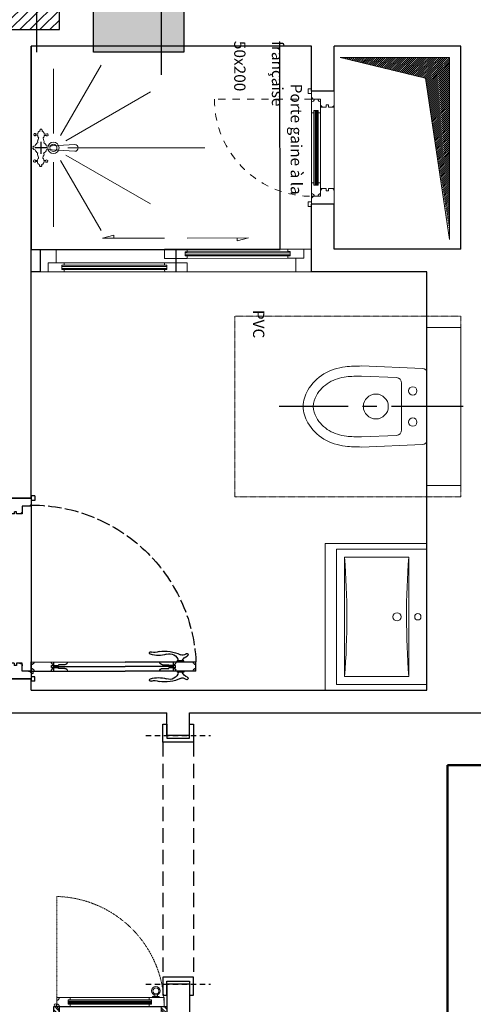
# Model space of a CAD drawing. Units: centimetres. Extents: x -27816356 to 0, y -24 to 117122717.
# Drawn here: x -13911103 to -13910902, y 58562112 to 58562547 of the extents above; entities that cross this region are included whole.
import ezdxf

# ---------------------------------------------------------------- set-up
doc = ezdxf.new("R2010")
doc.units = ezdxf.units.CM
for name, pattern in [('ACAD_ISO02W100', [15, 12, -3]), ('AXES', [50.800000000000004, 31.75, -6.349999999999999, 6.349999999999999, -6.349999999999999]), ('CACHE2', [0.1875, 0.125, -0.0625]), ('CONTINU', [0]), ('INTERROMPU2', [9.524999999999999, 6.349999999999999, -3.174999999999999]), ('Projeté', [3.96875, 2.38125, -1.5875]), ('Tiret', [6.349999999999998, 3.174999999999999, -3.174999999999999])]:
    doc.linetypes.add(name, pattern=pattern)
for name, color, linetype, lineweight in [('A12 maçonnerie', 7, 'Continuous', 30), ('A14 second oeuvre non coupé', 130, 'Continuous', 5), ('A15 seconds oeuvres inapparents', 200, 'CACHE2', 5), ('A18 menuiserie Porte Fenetre Gaine Placard', 203, 'Continuous', 5), ('A31 équipement sanitaire', 252, 'Continuous', 5), ('Désignations menuiserie', 137, 'Continuous', 9), ("gaine d'evacuation", 141, 'Continuous', 25), ('menuiserie alluminium porte douche 120 cm', 150, 'CONTINU', 18), ('Texte nom app', 42, 'Continuous', 50)]:
    doc.layers.add(name, color=color, linetype=linetype, lineweight=lineweight)
for name, color, linetype in [('BA-poteau', 40, 'Continuous'), ('menuiserie bois-porte 80', 130, 'Continuous'), ('poteau', 40, 'Continuous')]:
    doc.layers.add(name, color=color, linetype=linetype)
doc.layers.add('collecteurs intérieurs', color=7, linetype='Continuous', true_color=0x007054)
doc.layers.add('menuiserie en bois-avec habillage 110', color=7, linetype='Continuous', true_color=0xa69126)
doc.layers.add('menuiserie en PVC-porte gaine à la française 50x200', color=7, linetype='CONTINU', lineweight=18, true_color=0x163ce9)
doc.styles.add('Annotative', font='arial.ttf')
doc.styles.get("Standard").update_dxf_attribs({"font": 'arial.ttf'})
doc.styles.add('texte lazibi', font='times.ttf')

# ---------------------------------------------------------------- blocks, each defined once
blk = doc.blocks.new('Porte SDB 80x220')
at = {"layer": 'menuiserie bois-porte 80', "linetype": 'Continuous', "ltscale": 100}
for p, q in [((3.500361038182746, 72.85462490923237), (3.500205657779588, 41.49998265487375)), ((3.500361038182746, 72.85462490923237), (7.50036103813909, 72.85460508679535)), ((7.50036103813909, 72.85460508679535), (7.500205657706829, 41.49996283243672)), ((3.000334409574862, 67.48119606073305), (3.000319814178511, 64.5359698879547)), ((3.500334409589414, 67.48119358306576), (3.000334409574862, 67.48119606084947)), ((7.500334409531206, 67.48117376060691), (8.000334409531206, 67.48117128283775)), ((8.000334409531206, 67.48117128272133), (8.000319814120303, 64.53594510992116)), ((3.500319814193062, 64.53596741018555), (3.000319814178511, 64.5359698879547)), ((3.500311482115649, 62.85462490936334), (7.500311482057441, 62.85460508691176)), ((5.000316437683068, 63.85461747594672), (5.000301619642414, 60.86446338536916)), ((5.000316437683068, 63.85461747594672), (6.000316437683068, 63.85461252031382)), ((5.500311482057441, 62.85461499817029), (5.500205657735933, 41.49997274362977)), ((6.000316437683068, 63.85461252031382), (6.000301619642414, 60.86445842980902)), ((7.500319814134855, 64.53594758774852), (8.000319814120303, 64.53594510992116)), ((4.694214493138134, 58.01022773806471), (4.694228637614287, 60.86446490215167)), ((4.694228637614287, 60.86446490215167), (5.000301619642414, 60.86446338536916)), ((6.306374601655989, 60.86445691301924), (6.000301619642414, 60.86445842980902)), ((6.306360457208939, 58.01021974890318), (6.306374601655989, 60.86445691301924)), ((3.499999999941792, -1.734465331537649e-05), (3.500205657779588, 41.49998265487375)), ((5.500049556008889, 9.999972744029947), (5.500205657735933, 41.49997274362977)), ((7.499999999956344, -3.716710489243269e-05), (7.500205657706829, 41.49996283243672)), ((4.694000580930151, 14.8443679932243), (4.693986436468549, 11.99013082915917)), ((6.306146544986404, 14.84436000406276), (6.306132400452043, 11.99012284000491)), ((3.500049556081649, 9.99998265523027), (7.500049556023441, 9.999962832778692)), ((3.500049556081649, 9.99998265523027), (7.500049556023441, 9.999962832778692)), ((4.693986436468549, 11.99013082915917), (5.000059418511228, 11.99012931238394)), ((5.000044600456022, 8.999975221820932), (5.000059418511228, 11.99012931238394)), ((5.000044600456022, 8.999975221820932), (6.000044600397814, 8.999970266246237)), ((6.000044600397814, 8.999970266246237), (6.000059418423916, 11.99012435678014)), ((6.306132400452043, 11.99012284000491), (6.000059418423916, 11.99012435678014)), ((-0.9999925665324554, 1.50000495556742), (-1, 4.955625627189875e-06)), ((80.99999999899592, -0.0004014043952338398), (-1, 4.955625627189875e-06)), ((-0.9999925665324554, 1.50000495556742), (1.000007433409337, 1.499995044381649)), ((0, 0), (-4.955609620083123e-05, -9.999999999883585)), ((0, 0), (-4.955586337018758e-05, -9.999999999883585)), ((1.000007433409337, 1.499995044381649), (1.000000000232831, -4.955625627189875e-06)), ((79.00000743247801, 1.499608506797813), (78.9999999988213, -0.00039149314397946)), ((81.0000074323907, 1.499598595604766), (79.00000743247801, 1.499608506797813)), ((81.0000074323907, 1.499598595604766), (80.99999999899592, -0.0004014043952338398)), ((3.499999999941792, -1.734465331537649e-05), (3.499980177555699, -4.000017344595108)), ((3.499980177555699, -4.000017344595108), (6.999980177512043, -4.000034689212043)), ((3.499999999941792, -1.734465331537649e-05), (7.499999999956344, -3.716710489243269e-05)), ((3.499999999941792, -1.734465331537649e-05), (7.499999999956344, -3.716710489243269e-05)), ((6.999980177512043, -4.000034689212043), (6.999967788433423, -6.500034689204767)), ((72.99998017668258, -4.000361759433872), (72.99996778766217, -6.500361759448424)), ((76.49998017663893, -4.000379104109015), (72.99998017668258, -4.000361759433872)), ((76.49999999906868, -0.0003791041090153158), (76.49998017663893, -4.000379104109015)), ((79.99999999902502, -0.0003964487696066499), (79.99995044291427, -10.00039644865319)), ((5.999967788462527, -6.500029733586416), (5.999962832895108, -7.50002973357914)), ((6.999962832822348, -7.500034689190215), (5.999962832895108, -7.50002973357914)), ((6.999967788433423, -6.500034689204767), (5.999967788462527, -6.500029733586416)), ((6.999962832822348, -7.500034689190215), (6.999950443845592, -10.00003468915384)), ((72.99996283202199, -7.500361759397492), (72.99995044303068, -10.00036175939022)), ((72.99996283202199, -7.500361759397492), (73.99996283202199, -7.500366715008568)), ((72.99996778766217, -6.500361759448424), (73.99996778763307, -6.500366715015844)), ((73.99996778763307, -6.500366715015844), (73.99996283202199, -7.500366715008568)), ((-1.000049556110753, -9.999995044243406), (-1.000056989490986, -11.49999504425796)), ((-1.000056989490986, -11.49999504425796), (0.9999430104944622, -11.50000495543645)), ((80.99995044292882, -10.00040140427882), (-1.000049556110753, -9.999995044243406)), ((0.9999504441511817, -10.00000495550921), (0.9999430104944622, -11.50000495543645)), ((78.99995044266689, -10.00039149302756), (78.99994300950493, -11.50039149302756)), ((80.99994300951948, -11.50040140422061), (78.99994300950493, -11.50039149302756)), ((80.99995044292882, -10.00040140427882), (80.99994300951948, -11.50040140422061))]:
    blk.add_line(p, q, dxfattribs=at)
blk.add_circle((2.972120630889549, 0.5278672564891167), 0.5278819851810111, dxfattribs=at)
for centre, radius, start, end in [((3.500361052792869, 72.8576251808554), 1.193927017971873, 269.9997160635667, 359.9997160635667), ((7.500361052792869, 72.85760535841109), 1.193927017971873, 179.9997160635667, 269.9997160635667), ((14.40374943816278, 59.0686042367015), 15.73351286046609, 153.8261582214228, 189.3009098462466), ((0.2479924829967786, 68.80725939894182), 0.588982744711186, 13.52571694288133, 240.9544148386561), ((-1.70024958322756, 66.89381870102807), 2.172347317685573, 335.9523825351605, 40.0748987955692), ((4.542428002576344, 70.43593137529388), 4.009307756187097, 199.7079761511447, 247.379270472003), ((6.45827010164794, 70.435921881166), 4.009307756187097, 292.6201616572147, 340.2914559738228), ((10.7526894788607, 68.80720734177885), 0.588982744711186, 299.0450172902519, 166.473715185141), ((12.70091258040338, 66.89374733448494), 2.172347317685573, 139.9245333346511, 204.0470495941154), ((-3.403163997587399, 59.06869248086878), 15.73351286046609, 350.6985222819611, 26.17327390995906), ((3.696169662856846, 61.21613711159443), 3.867681582107688, 100.3647111692186, 201.2920930717205), ((3.500311481882818, 62.85462490947975), 1.193927017971873, 359.9997160635667, 89.99971606356672), ((7.50031148182461, 62.85460508702818), 1.193927017971873, 89.99971606356672, 179.9997160635667), ((7.304437061888166, 61.21611923045566), 3.867681582107688, 338.7073390594339, 79.6347209634764), ((-11.58828885575349, 56.3378709910321), 12.18638839660404, 343.0241301319289, 16.5622950735203), ((3.500287474947982, 58.01023365481524), 1.193927017971873, 269.9997160635667, 359.9997160635667), ((7.500287474889774, 58.01021383238549), 1.193927017971873, 179.9997160635667, 269.9997160635667), ((22.58884723018855, 56.33770162246219), 12.18638839660404, 163.4371370551117, 196.9753019952267), ((-5.341443314187927, 54.55636472918559), 4.655586638874164, 342.2423203378331, 25.02527633505294), ((-0.4855146213812986, 52.77982693933882), 0.5526264533400534, 139.8102687857497, 359.9997160635667), ((11.48603773179639, 52.77976761298487), 0.5526264533400534, 179.9997160635667, 40.1891633400399), ((16.34198403201299, 54.55625727457664), 4.655586638874164, 154.9741557962734, 197.7571117915622), ((3.500073562725447, 14.84437390997482), 1.193927017971873, 359.9997160635667, 89.99971606356672), ((7.500073562652688, 14.84435408755962), 1.193927017971873, 89.99971606356672, 179.9997160635667), ((3.500049555848818, 9.999982655346685), 1.193927017971873, 269.9997160635667, 359.9997160635667), ((7.500049555790611, 9.999962832895108), 1.193927017971873, 179.9997160635667, 269.9997160635667), ((3.499999984866008, -0.003017616043507587), 1.193927017971873, 359.9997160635667, 89.99971606356672), ((7.499999984822352, -0.003037438495084643), 1.193927017971873, 89.99971606356672, 179.9997160635667), ((2.306067065379466, -1.193938445947424), 1.193927017971873, 359.9997160635667, 89.99971606356672), ((5.806047242876957, -5.19395579052798), 1.193927017971873, 359.9997160635667, 89.99971606356672), ((74.19390127802035, -5.194294694054406), 1.193927017971873, 89.99971606356672, 179.9997160635667), ((77.69392110040644, -1.194312038707722), 1.193927017971873, 89.99971606356672, 179.9997160635667), ((5.806029342522379, -8.806101754533302), 1.193927017971873, 269.9997160635667, 359.9997160635667), ((74.19388337759301, -8.806440658052452), 1.193927017971873, 179.9997160635667, 269.9997160635667)]:
    blk.add_arc(centre, radius, start, end, dxfattribs=at)
at = {"layer": 'menuiserie bois-porte 80', "linetype": 'ACAD_ISO02W100', "ltscale": 0.5}
blk.add_arc((3.984848484804388, -1.974735641852021e-05), 72.93939393939394, 359.9997160635667, 87.23740370431678, dxfattribs=at)
at = {"layer": 'Defpoints', "insert": (13.57865225629939, -14.56583844759734, 0.0001268694361942999), "char_height": 5, "width": 70.75627604022654, "attachment_point": 1, "rotation": 359.99992590761167}
blk.add_mtext('Porte SDB 80x220', dxfattribs=at)
at = {"layer": 'Désignations menuiserie', "insert": (52.71660939363937, 20.54037625803176, -2.943175464500069e-06), "char_height": 15.29999999999999, "width": 34.6013497080878, "attachment_point": 3, "rotation": 0.0002839145249446827, "style": 'texte lazibi'}
blk.add_mtext('Pb2', dxfattribs=at)
blk = doc.blocks.new('douche décaissée 90x115')
for p, q in [((-12.96518057874709, 50.53062324217899), (-30.88574706904547, 81.56995490385454)), ((-9.772073761087084, 51.38621363531274), (-9.772073761090725, 80)), ((-15.30269700326607, 48.19310681765681), (-52.69232553768596, 69.78001891689928)), ((-76.778158458088, 45.00000000000728), (-16.15828739639983, 45)), ((-15.30269700326607, 41.80689318234407), (-52.69232553768232, 20.21998108310072)), ((-12.96518057874709, 39.46937675782101), (-30.88574706904547, 8.430045096145477)), ((-9.772073761090725, 38.61378636468726), (-9.772073761087084, 10))]:
    blk.add_line(p, q)
blk.add_lwpolyline([(-1.704094089676799, 44.15197978278, -0.1798910531353414), (-2.866934189765743, 42.7205448507816), (-2.762949364954693, 42.46908108040225), (-2.705862074592005, 42.1160389148281), (-2.893747678870568, 41.51264916040235), (-2.963939616234712, 41.4588034003682), (-3.218222873932973, 40.46560820291779), (-3.040047029699053, 40.36151441498077), (-2.84217652823645, 40.08079958537564), (-2.73179629340666, 39.7106749365994), (-2.729000505136355, 39.46312569241128), (-1.878630691800935, 39.39503740488725), (-1.756943040982149, 39.59093956612925), (-1.580564551706629, 39.64598458270484), (-1.403986363005969, 39.683347527367), (-1.084028750428841, 39.56317067643614), (-0.9036562774017513, 39.26457389887218), (-0.9716515236577834, 39.01622511093957), (-1.111036902264459, 38.82012311309518), (-1.375305118555842, 38.71103242081199), (-1.676167047447961, 38.70763452624306), (-2.015020582952274, 38.93370405167298), (-2.758326510225741, 38.92530925349274), (-2.754132827471039, 38.5539853480077), (-2.890323018953495, 38.07496988344428), (-3.240883307054899, 37.77037682205264), (-3.769419740088778, 37.55219547646266), (-3.643937804547022, 37.4121378765376), (-3.623843686629697, 37.20015265226175), (-3.639544422479956, 37.02313185974707), (-3.779129500679117, 36.84471197316452), (-3.955108653382921, 36.75430273343591), (-4.167282058893761, 36.73422214755556), (-4.362356833746162, 36.76738769320946), (-4.505336797610653, 36.88956330620931), (-4.613520341579715, 37.06518496617355), (-4.634213556691974, 37.33021644596011), (-4.503646894539997, 37.55330501460958), (-4.708000079030171, 37.59464829681065), (-5.153439565216104, 37.85488274861564), (-5.405401931744564, 38.22340838769014), (-5.499282571992806, 38.69982546282699), (-5.501479262853537, 38.89432845163174), (-6.368869230896963, 38.90221659245435), (-6.543849826350197, 38.72339695343543), (-6.75542413405492, 38.65027007322396), (-7.021489642724191, 38.70031818644566), (-7.23526064177713, 38.82169433406671), (-7.344642380227013, 39.10340850512512), (-7.276846833028685, 39.36943936493481), (-7.084567908761527, 39.58382310207526), (-6.767006686019157, 39.67583131173933), (-6.464347464567252, 39.5200904009689), (-6.374460808223375, 39.39731515899621), (-5.507470237997039, 39.42479116262303), (-5.529561409908637, 39.81359730280383), (-5.374275533718901, 40.1690379826432), (-5.058511665960394, 40.42018503637518), (-5.147998924152488, 40.50759609470697), (-5.299566014775336, 41.39010162937482), (-5.532632334401568, 41.65273459544186), (-5.645408959524503, 42.2350443441137), (-5.448092287075268, 42.66137328241985, -0.201839172677198), (-6.747855114786942, 44.24999999999999), (-19.20138982375283, 43.5, -1), (-19.20138982375647, 46.5), (-6.747855114786942, 45.75, -0.1920497196786547), (-5.535347805402125, 47.29032281136595), (-5.677759994992812, 47.71826809466074), (-5.612760174280993, 48.2318482386254), (-5.386283927367913, 48.55272423876522), (-5.237188726063322, 49.45630974069354), (-5.184694516607122, 49.50995566391066), (-5.506449421776779, 49.78927132055104), (-5.652424873300331, 50.17667832831285), (-5.656418856720848, 50.53032012245603), (-6.506111035363574, 50.53840817886521), (-6.733985238752211, 50.34130679993541), (-6.910164028937287, 50.26857967192336), (-7.176229537606558, 50.31862778514915), (-7.39079933287212, 50.51073226043081), (-7.482083945975318, 50.75728216275456), (-7.308900643525702, 51.09524064609286), (-7.098125070468086, 51.23909589381582), (-6.815360329728719, 51.27765809524135), (-6.583492143385228, 51.12111767982788), (-6.529200703149398, 51.01562475773972), (-5.656416724716108, 51.04582776664027), (-5.659811610556062, 51.34642330555653), (-5.575915867168077, 51.75411077528089), (-5.314044040711451, 52.07538652849326), (-4.945186927703616, 52.32713321025221), (-4.662821523255843, 52.40105959567519), (-4.751909445163619, 52.45310647000953), (-4.807399080535106, 52.66469194205275), (-4.792297442090784, 52.89475898995078), (-4.6358133715039, 53.14410715877239), (-4.460033979794386, 53.25219847008702), (-4.106078805685682, 53.25619599272613), (-3.874010919862485, 53.08197346617089), (-3.764828880212006, 52.81794136739335), (-3.832824126180638, 52.56959257949711), (-3.902416965644079, 52.46270052506588), (-3.404882669015933, 52.29147617965328), (-3.028836323333961, 51.90666756211431), (-2.881862375714263, 51.43085011578659), (-2.913663308285321, 51.11217275242234), (-2.027976514687907, 51.05143819311024), (-1.993579492893331, 51.14024838415978), (-1.870893346320371, 51.24774006732332), (-1.695113954570841, 51.3558313785943), (-1.464843423211276, 51.34074765672266), (-1.197979117619978, 51.21997117693219), (-1.053601259798597, 50.97402094169591), (-1.068902597129635, 50.76163596583501), (-1.137896339438156, 50.60169765593673), (-1.348272451901721, 50.42247822570108), (-1.506953213316591, 50.3676330456401), (-1.808214540655171, 50.39959933433418), (-1.915199889488576, 50.46912844435064), (-2.040881524448195, 50.62686815570486), (-2.88937550771152, 50.52886362273786), (-2.953576469812103, 49.94455515192385), (-3.197950204976223, 49.64116130818729), (-3.338533778849523, 49.55115186041076), (-3.193756522752663, 49.26983744175231), (-3.026089297924044, 48.52898851642386), (-2.918704550666006, 48.42409522314847), (-2.772130001783806, 47.98364196005059), (-2.820031130460846, 47.52330798701587), (-2.905780723809583, 47.30190971396404, -0.1842711371396224), (-1.704094089676799, 45.84802021721998, -0.3480566922120055), (-0.7709872473424185, 45.33004512145271, -2.336005585985339), (-0.7709872473424185, 44.66995487854728, -0.3480566922120103)], format="xyb", close=True)
for radius in [2.518531749575798, 1.572396031199349]:
    blk.add_circle((-9.772073761087084, 45), radius)
at = {"layer": 'Defpoints'}
for p, q in [((-6.856375923998712, 45, -1.6417670158e-06), (-1.564517429866099, 45, -1.6417670158e-06)), ((-4.210446676934225, 47.64592924706628, -1.6417670158e-06), (-4.210446676934225, 42.35407075293415, -1.6417670158e-06))]:
    blk.add_line(p, q, dxfattribs=at)
blk.add_lwpolyline([(-110.0000000350228, 90.00000008647793), (0, 90), (0, 0), (-110.0000000350228, 8.64779395e-08)], close=True, dxfattribs=at)
blk = doc.blocks.new('Porte douche coulissante 120cm')
at = {"linetype": 'Continuous', "ltscale": 100}
for p, q in [((-54.99999999254942, -0.0005450844764709473), (0, 0)), ((9.910762310028076e-05, -10), (0, 0)), ((-54.99999999254942, -0.0005450844764709473), (-119.9999999925494, -0.001189284026622772)), ((-119.9999999925494, -0.001189284026622772), (-119.9999008849263, -10.00118927657604)), ((-9.499989584088326, -1.050052411854267), (-55.99998959153891, -1.050513261929154)), ((-9.499984361231327, -1.578021114692092), (-55.99998435378075, -1.578481955453753)), ((-9.499975986778736, -2.422167167067528), (-55.99997599422932, -2.422628007829189)), ((-9.499970763921738, -2.950135855004191), (-55.99997075647116, -2.95059671998024)), ((-63.99993012100458, -7.050592539831996), (-110.4999301210046, -7.051053389906883)), ((-63.99992488324642, -7.57856123894453), (-110.4999248832464, -7.579022079706192)), ((-63.99991652369499, -8.422707289457321), (-110.4999165162444, -8.423168145120144)), ((-64.99990088492632, -10.00064419209957), (-119.9999008849263, -10.00118927657604)), ((-116.4999008849263, -10.00115458667278), (-112.4999008849263, -10.00111494958401)), ((-116.4999008849263, -10.00115458667278), (-112.4999008849263, -10.00111494958401)), ((-63.99991128593683, -8.95067598670721), (-110.4999112859368, -8.951136849820614)), ((-64.99990088492632, -10.00064419209957), (9.910762310028076e-05, -10)), ((-3.499900884926319, -10.00003468990326), (-7.499900884926319, -10.00007433444262)), ((-3.499900884926319, -10.00003468990326), (-7.499900884926319, -10.00007433444262)), ((-3.499900884926319, -10.00003468245268), (-7.499900884926319, -10.00007433444262)), ((-3.499900884926319, -10.00003468245268), (-7.499900884926319, -10.00007433444262))]:
    blk.add_line(p, q, dxfattribs=at)
for points in [[(-6.999900884926319, -10.00006937235594), (-6.999960355460644, -4.000069379806519), (-3.499960348010063, -4.000034689903259), (-3.499999985098839, -3.468990325927734e-05), (0, 0), (9.910762310028076e-05, -10)], [(-112.9999999925494, -0.001119904220104218), (-112.9999405294657, -6.001119904220104), (-116.4999405294657, -6.001154594123363), (-116.4999008849263, -10.00115458667278), (-119.9999008849263, -10.00118927657604), (-119.9999999925494, -0.001189284026622772)], [(-64.99996034801006, -4.000644192099571), (-54.99996034801006, -4.000545091927052), (-54.99997075647116, -2.950586803257465), (-55.99997075647116, -2.95059671998024), (-55.99998959153891, -1.050513261929154), (-54.99998958408833, -1.050503350794315), (-54.99999999254942, -0.0005450844764709473), (-64.99999999254942, -0.000644192099571228)], [(-3.499960348010063, -4.000034689903259), (-10.49996034801006, -4.000104069709778), (-10.49997075647116, -2.950145788490772), (-9.499970763921738, -2.950135877355933), (-9.499989584088326, -1.050052411854267), (-10.49998958408833, -1.050062328577042), (-10.49999999254942, -0.0001040622591972351), (-3.499999985098839, -3.468990325927734e-05)], [(-116.4999008849263, -10.00115458667278), (-109.4999008849263, -10.00108521431684), (-109.4999112933874, -8.951126938685775), (-110.4999112859368, -8.951136849820614), (-110.4999301210046, -7.051053389906883), (-109.4999301210046, -7.051043471321464), (-109.4999405220151, -6.001085221767426), (-116.4999405294657, -6.001154594123363)], [(-54.9999008923769, -10.00054508447647), (-64.99990088492632, -10.00064419209957), (-64.99991128593683, -8.95068591274321), (-63.99991128593683, -8.950676001608372), (-63.99993012100458, -7.050592539831996), (-64.999930113554, -7.050602458417416), (-64.9999405220151, -6.000644197687507), (-54.99994052946568, -6.000545090064406)]]:
    blk.add_lwpolyline(points, close=True, dxfattribs=at)
for points in [[(-64.99999999254942, -0.0006441846489906311), (-3.499999985098839, -3.468990325927734e-05), (-3.499960348010063, -4.000034689903259), (-64.99996034801006, -4.000644192099571), (-64.99999999254942, -0.0006441846489906311)], [(-116.4999405294657, -6.001154594123363), (-54.99994052946568, -6.000545090064406), (-54.9999008923769, -10.00054508447647), (-116.4999008849263, -10.00115458667278), (-116.4999405294657, -6.001154594123363)], [(-64.9998512789607, -15.00064414180815), (-92.04613061994314, -15.00091220252216), (-87.04614301770926, -13.75086265802383), (-87.04613062739372, -15.00086265057325)], [(-54.99985128641129, -15.00054503418505), (-27.52885510772467, -15.00027275830507), (-32.52884271740913, -16.2503223195672), (-32.52885510772467, -15.0003223195672)]]:
    blk.add_lwpolyline(points, dxfattribs=at)
at = {"layer": 'A12 maçonnerie', "lineweight": -3, "extrusion": (-1.587259036815872e-09, -1.255470662410376e-09, 1)}
blk.add_lwpolyline([(0, 0), (3.99999988079071, -0.000982610508799553), (3.997543357312679, -10.000982305035), (9.912252426145469e-05, -10.00076635926962), (0, 0)], dxfattribs=at)
at = {"layer": 'Defpoints'}
blk.add_line((-59.99990088492632, -10.00059464015067), (-59.99999999254942, -0.0005946382880210876), dxfattribs=at)
at = {"layer": 'Defpoints', "insert": (-111.8458125442266, -17.72450958751142), "char_height": 5, "width": 98.63615567817415, "attachment_point": 1, "rotation": 359.99992590761167}
blk.add_mtext('\\pi10.51351;Porte douche coulissante \\P\\pi39.44086;120cm', dxfattribs=at)
blk = doc.blocks.new('*U126')
at = {"linetype": 'Continuous', "ltscale": 100}
for p, q in [((0, 14.81084633733917), (0, -14.81084633733917)), ((11.23970246365206, 10.35079926496109), (11.23970246365206, -10.35079926496109))]:
    blk.add_line(p, q, dxfattribs=at)
for points in [[(1.9172767475211, -16.8091348208909), (28.9232275046561, -17.92710157161855, 0.0139406834024881), (36.11086103512207, -17.61654392178025, 0.0942895992636746), (45.55243883553703, -14.50542891040823, 0.1177097663827432), (52.72438873428653, -7.194082137808437, 0.1370096134114423), (54.73341832795267, 0, 0.1370096134117208), (52.72438873433202, 7.19408213781935, 0.1177097663825575), (45.55243883555158, 14.50542891039731, 0.0942895992639331), (36.11086103513843, 17.61654392178388, 0.0139406834024352), (28.92322750463973, 17.92710157161855), (1.9172767475211, 16.8091348208909)], [(13.50351732835224, -12.83961757530051), (28.98009585038744, -13.48030230283621, 0.0134160007584592), (35.65903282992622, -13.19203680956707, 0.0914552692492898), (43.28961268102285, -10.67677046366225, 0.1160958828305764), (48.91868405129208, -4.896739636926213, 0.1371946627660514), (50.28807227695143, 0, 0.1371946627657021), (48.9186840513339, 4.896739636944403, 0.1160958828301943), (43.28961268104103, 10.67677046365133, 0.0914552692496449), (35.65903282994077, 13.19203680957071, 0.0134160007584051), (28.98009585037289, 13.48030230283621), (13.50351732835224, 12.83961757530051)]]:
    blk.add_lwpolyline(points, format="xyb", dxfattribs=at)
for centre, radius in [((6.29210841719032, 6.880597196141025), 1.875), ((22.60194416103332, 0), 5.513142722520568), ((6.29210841719032, -6.880597196141025), 1.875)]:
    blk.add_circle(centre, radius, dxfattribs=at)
for centre, radius, start, end in [((13.73970246361568, 10.35079926496109), 2.5, 95.42104918485151, 180), ((13.73970246361568, -10.35079926496109), 2.5, 180, 264.5789508151485), ((2, -14.81084633733917), 2, 180, 267.6294771458534)]:
    blk.add_arc(centre, radius, start, end, dxfattribs=at)
at = {"layer": 'A31 équipement sanitaire', "linetype": 'Continuous', "ltscale": 100}
blk.add_arc((2, 14.81084633733917), 2, 92.37052285414661, 180, dxfattribs=at)
blk = doc.blocks.new('Cuvette 80x100')
at = {"elevation": -1.067581e-10}
blk.add_lwpolyline([(-34.99999504408333, -1.000173446256667), (35.00000495510177, -0.9998265537433326), (35.00007928919513, -15.99982655356871), (-34.99992070993176, -16.00017344608204)], close=True, dxfattribs=at)
at = {"layer": 'A15 seconds oeuvres inapparents', "linetype": 'CACHE2', "elevation": -7.117867e-10}
blk.add_lwpolyline([(40.00050178472884, -100.9997976691811), (40.00000622397054, -0.9998017756734044), (-39.99999631271931, -1.000198224326595), (-39.99950075219386, -101.0001941178343)], close=True, dxfattribs=at)
at = {"layer": 'Defpoints', "linetype": 'AXES'}
blk.add_line((0, 0), (0.0004035695455968, -81.43694298987975), dxfattribs=at)
at = {"xscale": -1, "rotation": 89.99960679640144}
blk.add_blockref('*U126', (7.92896025814e-05, -15.99999999982538, -3.8239226e-09), dxfattribs=at)
at = {"layer": 'Defpoints', "insert": (-22.16585291054798, -92.6827058881172, -4.1210592e-09), "char_height": 5, "width": 49.18282728185331, "attachment_point": 1, "rotation": 359.99992590761167}
blk.add_mtext('\\pi0.46795;Cuvette 80x100', dxfattribs=at)
blk = doc.blocks.new('Porte gaine à la française PVC 50x200')
at = {"linetype": 'Continuous', "ltscale": 100, "extrusion": (-5.773395683418425e-08, 1.30171496509862e-08, 0.9999999999999983)}
for p, q in [((-40.00253247786895, -9.989864633433172, -2.179464920408752e-06), (-39.99999871624459, 0.01013504556613043, -2.309490128655904e-06)), ((-40.00253247786895, -9.989864633433172, -2.179464920408752e-06), (-39.99999871647742, 0.01013504556613043, -2.309490128669348e-06)), ((10, 0), (-39.99999871624459, 0.01013504556613043, -2.309490128655904e-06)), ((-33.00063238151779, -2.491638507155585, -1.872823054091771e-06), (-32.99999894117354, 0.008361412590602413, -1.905329356156893e-06)), ((2.999366784351878, -2.498226287701982, -3.716544704351898e-07), (3.000000224696123, 0.001773632044205442, -4.041607725003117e-07)), ((-34.00088572555978, -3.491385098910541, -1.917557786481759e-06), (-34.00063234941626, -2.491385131012066, -1.930560307307851e-06)), ((-33.00088575766131, -3.49163847505406, -1.859820533265679e-06), (-34.00088572555978, -3.491385098910541, -1.917557786481759e-06)), ((-33.00063238151779, -2.491638507155585, -1.872823054091771e-06), (-34.00063234941626, -2.491385131012066, -1.930560307307851e-06)), ((-33.00151919800555, -5.991638394800248, -1.827314231200557e-06), (-33.00088575766131, -3.49163847505406, -1.859820533265679e-06)), ((2.998479967864114, -5.998226175361197, -3.261456475439758e-07), (2.999113408208359, -3.498226255600457, -3.586519496090977e-07)), ((2.999113408208359, -3.498226255600457, -3.586519496090977e-07), (3.999113376106834, -3.498479631743976, -3.009146963930173e-07)), ((2.999366784351878, -2.498226287701982, -3.716544704351898e-07), (3.999366752250353, -2.498479663845501, -3.139172172191094e-07)), ((3.999113376106834, -3.498479631743976, -3.009146963930173e-07), (3.999366752250353, -2.498479663845501, -3.139172172191094e-07)), ((9.997466238608467, -9.999999679930625, 1.300252082727391e-07), (9.99999999976717, -9.313225746154785e-10)), ((9.997466238608467, -9.999999679930625, 1.300252082727391e-07), (10, -9.313225746154785e-10)), ((9.997466238142806, -9.999999679930625, 1.300252082458509e-07), (9.99999999976717, -9.313225746154785e-10)), ((-36.50253259020974, -9.990751449920936, -1.977384534152579e-06), (-36.50151908566477, -5.990751578312484, -2.02939461745673e-06)), ((-36.50151908566477, -5.990751578312484, -2.02939461745673e-06), (-33.00151919800555, -5.991638394800248, -1.827314231200557e-06)), ((-36.50151908566477, -5.990751578312484, -2.02939461745673e-06), (-20.00451988578425, -5.994931524648564, -1.076903166770675e-06)), ((-31.502266716343, -8.942060100787785, -1.702350372260195e-06), (-31.5017852805322, -7.041976703971159, -1.727056246991743e-06)), ((-20.00513358130411, -8.417004473667475, -1.045410111797794e-06), (-31.5021329416777, -8.414091408150853, -1.709215296402146e-06)), ((-31.50202599843033, -7.992018394812476, -1.71470330972436e-06), (-20.00502663805673, -7.994931459979853, -1.050898125124562e-06)), ((-20.00491969482391, -7.572858446990722, -1.056386138442223e-06), (-31.5019190551975, -7.569945381474099, -1.720191323046575e-06)), ((-20.00478592015861, -7.044889769138535, -1.063251062391945e-06), (-31.5017852805322, -7.041976703971159, -1.727056246991743e-06)), ((-30.50178531263373, -7.042230080100126, -1.669318993775663e-06), (-30.50151927825937, -5.992271835159045, -1.682971098160356e-06)), ((-30.50178531263373, -7.042230080100126, -1.669318993775663e-06), (-30.50151927825937, -5.992271835159045, -1.682971098160356e-06)), ((-20.00513358130411, -8.417004473667475, -1.045410111797794e-06), (1.491865779084037, -8.41991753896582, -3.816049271965867e-07)), ((1.491972722316859, -7.997844525627443, -3.870929405188012e-07), (-20.00502663805673, -7.994931459979853, -1.050898125124562e-06)), ((-20.00491969482391, -7.572858446990722, -1.056386138442223e-06), (1.492079665549682, -7.575771512289066, -3.925809538410157e-07)), ((-20.00478592015861, -7.044889769138535, -1.063251062391945e-06), (1.492213440214982, -7.047802834771574, -3.99445877786184e-07)), ((6.492479314096272, -5.999111470518983, -1.244117160905832e-07), (-20.00451988578425, -5.994931524648564, -1.076903166770675e-06)), ((0.4922134723165073, -7.047549458642607, -4.571831310021561e-07), (0.49247950669087, -5.997591213686974, -4.708352353869575e-07)), ((0.4922134723165073, -7.047549458642607, -4.571831310021561e-07), (0.49247950669087, -5.997591213686974, -4.708352353869575e-07)), ((1.491732004404184, -8.947886231602752, -3.747400030546357e-07), (1.492213440214982, -7.047802834771574, -3.99445877786184e-07)), ((6.498479855508776, -5.999112991848961, -1.240652612876942e-07), (2.998479967864114, -5.998226175361197, -3.261456475439758e-07)), ((6.497466350963805, -9.99911286344286, -7.205517798354252e-08), (6.498479855508776, -5.999112991848961, -1.240652612876942e-07)), ((-41.00291250998271, -11.48961120913737, -2.217698392385694e-06), (-41.00253244576743, -9.989611257289653, -2.237202173624832e-06)), ((-41.00291250998271, -11.48961120913737, -2.217698392385694e-06), (-39.00291257417121, -11.4901179614244, -2.102223885953641e-06)), ((10.99746620650694, -10.00025305514282, 1.877624614766765e-07), (-41.00253244576743, -9.989611257289653, -2.237202173624832e-06)), ((-39.00291257417121, -11.4901179614244, -2.102223885953641e-06), (-39.00253250973765, -9.99011800957669, -2.121727667179227e-06)), ((-36.50253259020974, -9.990751449920936, -1.977384534152579e-06), (-32.50253271861584, -9.991764954480459, -1.746435521288257e-06)), ((-36.50253259020974, -9.990751449920936, -1.977384534152579e-06), (-32.50253271861584, -9.991764954480459, -1.746435521288257e-06)), ((-36.50253259020974, -9.990751449920936, -1.977384534152579e-06), (-20.00553339034377, -9.9949313961406, -1.024893083467933e-06)), ((-20.00526735596941, -8.944973163641407, -1.038545187690755e-06), (-31.502266716343, -8.942060100787785, -1.702350372260195e-06)), ((-30.50253278281889, -9.992271706752945, -1.630961014856204e-06), (-30.50226674844453, -8.942313476698473, -1.64461311904715e-06)), ((-30.50253278281889, -9.992271706752945, -1.630961014856204e-06), (-30.50226674844453, -8.942313476698473, -1.64461311904715e-06)), ((6.491465809536749, -9.999111342112883, -7.240163278632306e-08), (-20.00553339034377, -9.9949313961406, -1.024893083467933e-06)), ((-20.00526735596941, -8.944973163641407, -1.038545187690755e-06), (1.491732004404184, -8.947886231602752, -3.747400030546357e-07)), ((0.4914660021313466, -9.997591085280874, -4.188251520826974e-07), (0.4917320365057094, -8.947632855226402, -4.324772562737519e-07)), ((0.4914660021313466, -9.997591085280874, -4.188251520826974e-07), (0.4917320365057094, -8.947632855226402, -4.324772562737519e-07)), ((6.497466350963805, -9.99911286344286, -7.205517798354252e-08), (2.497466479355353, -9.998099358883337, -3.030041908477559e-07)), ((6.497466350963805, -9.99911286344286, -7.205517798354252e-08), (2.497466479355353, -9.998099358883337, -3.030041908477559e-07)), ((8.997086206494714, -11.49974625563482, 9.17917362956884e-08), (8.997466270477162, -9.999746303787106, 7.228795504321452e-08)), ((10.99708614230622, -11.50025300792186, 2.072662427278493e-07), (8.997086206494714, -11.49974625563482, 9.17917362956884e-08)), ((10.99708614230622, -11.50025300792186, 2.072662427278493e-07), (10.99746620650694, -10.00025305514282, 1.877624614766765e-07))]:
    blk.add_line(p, q, dxfattribs=at)
at = {"linetype": 'Tiret'}
blk.add_line((-36.50253259020974, -9.990751449920936, -1.977384534152579e-06), (-36.50253259020974, -52.98475066242827, -1.977384534152579e-06), dxfattribs=at)
at = {"linetype": 'Continuous', "ltscale": 100, "extrusion": (-5.773395683418425e-08, 1.30171496509862e-08, 0.9999999999999983)}
for centre, start, end in [((-34.19422843343642, -1.185263054365351), 359.9854826161917, 89.98548261619176), ((4.193624691732086, -1.192455860153124, -5.773395683439321e-07), 89.98548261619176, 179.9854826161917), ((-36.5045193566039, -5.990750818404195), 269.9854826161917, 359.9854826161917), ((-34.1951436650416, -4.797408902471944), 269.9854826161917, 359.9854826161917), ((4.192709460126911, -4.804601708259717, -5.773395683435878e-07), 179.9854826161917, 269.9854826161917), ((6.495479585035337, -5.999112230994791, -5.773395683432204e-07), 179.9854826161917, 269.9854826161917), ((-37.69615705724578, -8.796521957592633), 269.9854826161917, 359.9854826161917), ((-36.50553286116342, -9.990750690012648), 359.9854826161917, 89.98548261619176), ((6.494466080475816, -9.999112102603242, -5.77339568340412e-07), 89.98548261619176, 179.9854826161917), ((7.691695843226612, -8.805488396355935, -5.773395683426084e-07), 179.9854826161917, 269.9854826161917)]:
    blk.add_arc(centre, 1.193927017971873, start, end, dxfattribs=at)
at = {"linetype": 'Tiret'}
blk.add_arc((-36.50253259020974, -9.990751449920936, -1.977384534152579e-06), 42.99399921250877, 270, 359.9888592233045, dxfattribs=at)
at = {"layer": 'Defpoints', "insert": (-62.29104100012046, -14.24111465208989, -0.000745854158161569), "char_height": 5, "width": 85.96064120054571, "attachment_point": 1, "rotation": 359.99992590761167}
blk.add_mtext('\\pi3.7886;Porte gaine à la française \\P\\pi23.807;PVC 50x200', dxfattribs=at)
at = {"layer": 'Désignations menuiserie', "extrusion": (1.07479121576666e-09, -1.037884243258557e-10, 1), "insert": (6.870854248380056, 4.534704362755292, -3.974105708237207e-06), "char_height": 15.29999999999997, "width": 50.7447072988757, "attachment_point": 9, "text_direction": (0.9999999971403242, -7.562639556990277e-05, -1.066343161837545e-09), "style": 'texte lazibi'}
blk.add_mtext('PGP3', dxfattribs=at)
blk = doc.blocks.new('Vasque 40x60')
at = {"color": 9, "linetype": 'Continuous', "true_color": 0xc7c8ca, "extrusion": (0.00857398286813551, 6.588589472545452e-05, 0.9999632405627848)}
blk.add_line((-32.50052567571402, 0.04791036807000637, 0.02144025155575946), (32.5005254521966, 0.0001610647886991501, -0.02144025161396712), dxfattribs=at)
at = {"color": 9, "linetype": 'Continuous', "true_color": 0xc7c8ca}
for p, q in [((30.00000001490116, 0.0001486688852310181), (-29.99999998509884, -0.0001486651599407196)), ((30.00015261769295, -30.79335652850568), (30.00000001490116, 0.0001486688852310181)), ((30.00019823759794, -39.99985133111477), (30.00000001490116, 0.0001486688852310181)), ((32.50074848532677, -45.00586999952793, -0.02144025126472116), (32.5005254521966, 0.0001610647886991501, -0.02144025161396712)), ((-32.50052543729544, -0.0001610536128282547, 0.02144025132292882), (-32.50030244141817, -44.99706326238811, 0.0214402517885901)), ((-29.99999998509884, -0.0001486651599407196), (-29.99980176240206, -40.00014866143465)), ((26.40003966540098, -7.999869167804718), (-26.39996033906937, -8.000130822882056)), ((-26.39996033906937, -8.000130822882056), (-26.39981961995363, -36.40013082325459)), ((26.4001803919673, -36.39986917003989), (26.40003966540098, -7.999869167804718)), ((-26.39981961995363, -36.40013082325459), (26.4001803919673, -36.39986917003989)), ((-29.99980176240206, -40.00014866143465), (30.00019823759794, -39.99985133111477)), ((-32.50006946921349, -44.99706147797406, 0.04861016583163291), (32.50047682970762, -45.00587208941579, -0.0531218905816786))]:
    blk.add_line(p, q, dxfattribs=at)
for centre, radius in [((1.989305019378662e-05, -4.000000013038516), 1.399999999998008), ((6.548315286636353e-05, -13.20000001229346), 1.799999999997438)]:
    blk.add_circle(centre, radius, dxfattribs=at)
for centre, radius, start, end in [((-0.001684725284576416, 339.9799999874085, -2.677552402019501e-09), 348.9799999988513, 265.6617689481597, 274.338799012663), ((0.001904897391796112, -384.3799999989569, 2.386514097452164e-09), 348.9799999988502, 85.66176894815975, 94.33879901266295)]:
    blk.add_arc(centre, radius, start, end, dxfattribs=at)
at = {"layer": 'Defpoints', "color": 9, "true_color": 0xc7c8ca, "insert": (-20.60373269766569, -28.22965470328927, -2.94193159788847e-06), "char_height": 4.999999999999951, "width": 44.08864037310813, "attachment_point": 1, "rotation": 359.99992590761167}
blk.add_mtext('\\pi10.35946;Vasque \\P\\pi12.71281;45x65', dxfattribs=at)
blk = doc.blocks.new('element placard 50')
at = {"layer": 'A15 seconds oeuvres inapparents', "linetype": 'CACHE2', "ltscale": 0.5}
blk.add_line((-48.75000000023283, -4.8684242e-09), (-48.74999981496541, 48.73397170732793), dxfattribs=at)
blk.add_arc((-50.00000000036218, -1.23238553e-08), 48.75000000036218, 359.9999997907254, 88.53071620068901, dxfattribs=at)
at = {"layer": 'A18 menuiserie Porte Fenetre Gaine Placard', "linetype": 'Continuous', "ltscale": 100}
for p, q in [((-3.409510600613429, 4.499999999767168), (-6.354736773297188, 4.499999999767168)), ((-6.354736773297188, 3.999999999767169), (-6.354736773297188, 4.499999999767168)), ((-3.409510600380598, 3.999999999767169), (-3.409510600380598, 4.499999999767168)), ((-47.50000000023283, 0), (-50.00000000023283, -1.164153e-10)), ((-48.75000000023283, 4), (-48.75000000023283, 4e-16)), ((-48.75000000023283, 4), (-48.75000000023283, 4e-16)), ((-1.249999999999999, 3.999999999767169), (-48.75000000023283, 3.999999999767169)), ((-48.75000000023283, 4e-16), (-32.84813981037587, 2.328306e-10)), ((-47.50000000023283, 0), (-47.50000000023283, -10.00000000023283)), ((-43.75000000023283, 2.950041736476123), (-43.75000000023283, 1.049958278657868)), ((-33.6962327780202, 2.950041733682155), (-43.75000000023283, 2.950041736476123)), ((-33.6962327780202, 2.42207302711904), (-43.75000000023283, 2.42207302688621)), ((-43.75000000023283, 2), (-33.6962327780202, 1.999999999767169)), ((-33.6962327780202, 1.57792697334662), (-43.75000000023283, 1.57792697311379)), ((-33.6962327780202, 1.049958278425037), (-43.75000000023283, 1.049958278657868)), ((-42.75000000023283, 4), (-42.75000000023283, 2.950041736243293)), ((-42.75000000023283, 4), (-42.75000000023283, 2.950041736243293)), ((-42.75000000023283, 1.049958278657868), (-42.75000000023283, 4e-16)), ((-42.75000000023283, 1.049958278657868), (-42.75000000023283, 4e-16)), ((-6.831933010602369, 2.950041720643639), (-33.6962327780202, 2.950041722971946)), ((-6.8319330108352, 2.422073026886209), (-33.6962327780202, 2.422073026886209)), ((-6.8319330108352, 1.999999999767169), (-33.6962327780202, 1.999999999767169)), ((-6.8319330108352, 1.577926972880959), (-33.6962327780202, 1.577926972648128)), ((-6.8319330108352, 1.049958278425037), (-33.6962327780202, 1.049958278425037)), ((-7.8319330108352, 3.999999999767169), (-7.8319330108352, 2.9500417211093)), ((-7.8319330108352, 1.049958278425037), (-7.8319330108352, -2.328306e-10)), ((-6.831933010602369, 2.95004172087647), (-6.8319330108352, 1.049958278425037)), ((0, 0), (-2.5, -2.328306e-10)), ((-1.249999999999999, 3.999999999767169), (-1.249999999999999, -2.328306e-10)), ((0, -10), (0, 0)), ((-50.00000000023283, -10.00000000023283), (-50.00000000023283, -1.164153e-10)), ((-1.249999999999999, -2.328306e-10), (-33.6962327780202, -2.328306e-10)), ((-29.9299822379835, -4.656613e-10), (-32.84813981037587, -2.328306e-10)), ((-2.5, -2.328306e-10), (-2.5, -10)), ((-47.50000000023283, -10.00000000023283), (-50.00000000023283, -10.00000000023283)), ((0, -10), (-2.5, -10))]:
    blk.add_line(p, q, dxfattribs=at)
for centre, radius in [((-4.882123686838893, 6.954917986993678), 1.903430357575416), ((-4.882123686838893, 6.954917986993678), 1.36060199025087), ((-49.39369495538994, 0.6903771356446672), 0.5278819851810113)]:
    blk.add_circle(centre, radius, dxfattribs=at)
for centre, radius, start, end in [((-7.997211256064472, 4.047686904552393), 2.513993028369997, 10.36499510226766, 29.76349775562019), ((-1.767036117613314, 4.047686904552393), 2.513993028369997, 150.2365022443798, 169.6350048977323), ((-48.75300027127378, 4.000000000349245), 1.193927017971873, 270, 0), ((-48.75300027127378, 3.492463e-10), 1.193927017971873, 0, 90)]:
    blk.add_arc(centre, radius, start, end, dxfattribs=at)
blk = doc.blocks.new('placard SDB 50x50')
at = {"layer": 'A18 menuiserie Porte Fenetre Gaine Placard'}
h = blk.add_hatch(dxfattribs=at)
h.set_pattern_fill('ANSI32', color=256, scale=0.2)
h.set_pattern_definition([(45.00000000000001, (-11033.78622923605, -51270.98961169273), (-1.347038418160373, 1.347038418160373), []), (45.00000000000001, (-11032.88820323721, -51270.98961169273), (-1.347038418160373, 1.347038418160373), [])])
h.paths.add_polyline_path([(25.00000137090683, -49.99999965727329), (22.50000137276947, -49.99999985098839), (22.50000142119825, -4.99999987334013), (-22.49999986216426, -5.000000193715096), (-22.5000000949949, -49.99999974668026), (-25.00000009313226, -49.99999972432852), (-24.99999983981252, -2.500000186264515), (25.0000014193356, -2.500000290572643)])
at = {"layer": 'A14 second oeuvre non coupé', "ltscale": 100}
for p, q in [((-22.49999854154885, -39.99999991059303), (22.5000014193356, -5.000000275671482)), ((22.50000145658851, -39.99999981373549), (-22.49999858438969, -5.000000193715096, -1.492326385698489e-06))]:
    blk.add_line(p, q, dxfattribs=at)
at = {"layer": 'A18 menuiserie Porte Fenetre Gaine Placard', "linetype": 'Continuous', "ltscale": 100}
blk.add_line((25.00000146776438, -39.9999999627471), (-24.9999985396862, -39.99999990314245), dxfattribs=at)
at = {"layer": 'A18 menuiserie Porte Fenetre Gaine Placard', "linetype": 'Continuous', "ltscale": 100, "elevation": -7.467086361994529e-07}
blk.add_lwpolyline([(25.0000014193356, -2.500000275671482), (25.00000146217644, -39.9999999627471), (22.5, -39.99999972432852), (22.5000014193356, -5.000000275671482), (-22.49999984540045, -5.000000193715096), (-22.50000000186265, -39.99999972432852), (-24.99999999441206, -39.99999972432852), (-24.99999983981252, -2.500000186264515), (25.0000014193356, -2.500000275671482)], dxfattribs=at)
at = {"layer": 'Defpoints'}
blk.add_lwpolyline([(-25, 2.831220626831055e-07), (-25.00000000186265, -49.99999972432852), (24.99999999813735, -50.00000028312206), (25, -2.831220626831055e-07)], close=True, dxfattribs=at)
at = {"layer": 'A18 menuiserie Porte Fenetre Gaine Placard', "linetype": 'Continuous', "ltscale": 100, "xscale": -0.9999999999999999, "rotation": 180}
blk.add_blockref('element placard 50', (25.00000137276947, -49.99999985098839, -7.456173714975867e-07), dxfattribs=at)
blk = doc.blocks.new('P30x40')
at = {"layer": 'poteau'}
h = blk.add_hatch(color=256, dxfattribs=at)
h.dxf.hatch_style = 1
h.paths.add_polyline_path([(-10.00201616995037, -10.00201617181301), (19.99798383004963, -10.00201617181301), (19.99798383004963, 29.99798382818699), (-10.00201616995037, 29.99798382818699)])
for p, q in [((0, -20.00201617181301), (0, 39.99798382818699)), ((-20.00201616995037, 0), (29.99798383004963, 0))]:
    blk.add_line(p, q, dxfattribs=at)
blk.add_lwpolyline([(-10.00201616995037, -10.00201617181301), (19.99798383004963, -10.00201617181301), (19.99798383004963, 29.99798382818699), (-10.00201616995037, 29.99798382818699)], close=True, dxfattribs=at)
blk = doc.blocks.new('Pi20x30')
at = {"layer": 'poteau'}
h = blk.add_hatch(dxfattribs=at)
h.set_pattern_fill('ANSI31', color=4, style=0)
h.set_pattern_definition([(45, (13910165.38202772, -58573100.70134966), (-2.245064030267288, 2.245064030267288), [])])
h.paths.add_polyline_path([(10.00080554932356, -10), (10.00080554932356, 10), (-19.99919445067644, 10), (-19.99919445067644, -10)])
for p, q in [((0, -20), (0, 20)), ((-29.99919445067644, 0), (20.00080554932356, 0))]:
    blk.add_line(p, q, dxfattribs=at)
blk.add_lwpolyline([(10.00080554932356, -10), (10.00080554932356, 10), (-19.99919445067644, 10), (-19.99919445067644, -10)], close=True, dxfattribs=at)
blk = doc.blocks.new('poteaux RDC')
at = {"layer": 'poteau'}
blk.add_blockref('Pi20x30', (284.9999999962747, -835, 1.761966874947709e-05), dxfattribs=at)
at = {"layer": 'poteau', "xscale": -1, "rotation": 90}
blk.add_blockref('P30x40', (340, -835.0000000074506), dxfattribs=at)
blk = doc.blocks.new('HB1b-110cm-m10')
at = {"lineweight": 30}
for p, q in [((-112.0000021821324, 1.745697227306664e-05), (-120.0000021821179, 0)), ((-120.0000021821179, 0), (-120, -1.80000000000291)), ((-111.999975996674, -13.59998254309176), (-112.0000021821324, 1.745697227306664e-05)), ((-8.000026185443858, -13.59998254309176), (-7.999999999985448, 1.745697227306664e-05)), ((-7.999999999985448, 1.745697227306664e-05), (0, 0)), ((0, 0), (-2.182117896154523e-06, -1.80000000000291)), ((-120, -1.80000000000291), (-113.8000000000029, -1.799986907259154)), ((-113.8000000000029, -1.799986907259154), (-113.7999781787948, -11.79998690733191)), ((-6.200002182114986, -1.799986907259154), (-6.200024003323051, -11.79998690733191)), ((-2.182117896154523e-06, -1.80000000000291), (-6.200002182114986, -1.799986907259154)), ((-113.7999781787948, -11.79998690733191), (-119.9999781787774, -11.80000000007567)), ((-119.9999781787774, -11.80000000007567), (-119.9999759966595, -13.60000000005675)), ((-6.200024003323051, -11.79998690733191), (-2.400334051344544e-05, -11.80000000007567)), ((-2.400334051344544e-05, -11.80000000007567), (-2.618545840959996e-05, -13.60000000005675)), ((-119.9999759966595, -13.60000000005675), (-111.999975996674, -13.59998254309176)), ((-2.618545840959996e-05, -13.60000000005675), (-8.000026185443858, -13.59998254309176))]:
    blk.add_line(p, q, dxfattribs=at)
at = {"linetype": 'INTERROMPU2'}
for p, q in [((-8.000187662415556, 0.0002051194169325754), (-111.9998145196878, 0.0002051194169325754)), ((-8.000161476957146, -13.59979488063254), (-111.999975996674, -13.59998254309176))]:
    blk.add_line(p, q, dxfattribs=at)
at = {"layer": 'Defpoints', "linetype": 'Projeté'}
for p, q in [((-115.0000185236568, 7.48885559439077), (-114.9999596551788, -21.08880758762825)), ((-5.000068712426582, 7.488855594376219), (-5.000009843948646, -21.0888075876428))]:
    blk.add_line(p, q, dxfattribs=at)
at = {"layer": 'Defpoints', "extrusion": (-1.335388026056111e-07, -2.051132105307752e-07, 0.99999999999997), "insert": (-62.5820260886685, 7.314992225976312, -0.0001165810411670829), "char_height": 4.999999999999996, "width": 64.65830014753003, "attachment_point": 2, "text_direction": (0.9999999678592533, -0.0002535379157223645, 1.334862451376932e-07), "style": 'Annotative'}
blk.add_mtext('\\pt50;{\\fTimes New Roman|b0|i0|c0|p18;HB1b-110cm-m10}', dxfattribs=at)
at = {"layer": 'Désignations menuiserie', "extrusion": (-1.335388026056111e-07, -2.051132105307752e-07, 0.99999999999997), "insert": (-58.30845889968623, -17.02189907107095, -0.0002331620823341658), "char_height": 9.999999999999991, "width": 129.3166002950601, "attachment_point": 2, "text_direction": (0.9999999678592533, -0.0002535379157223645, 1.334862451376932e-07), "style": 'Annotative'}
blk.add_mtext('{\\fTimes New Roman|b0|i0|c0|p18;HB1}', dxfattribs=at)

msp = doc.modelspace()

# ---------------------------------------------------------------- hatches: boundary and pattern name
at = {"layer": "gaine d'evacuation", "lineweight": 5}
h = msp.add_hatch(dxfattribs=at)
h.set_pattern_fill('ANSI31', color=256, scale=0.2000000000000089, angle=2158.964256270835, style=0)
h.set_pattern_definition([(43.96425627083424, (-40412.97439000569, -19155.14781615883), (-0.4408230186749495, 0.4570558677080311), [])])
h.paths.add_polyline_path([(-13910912.58532551, 58562453.26586997), (-13910912.58532551, 58562530.50161982), (-13910960.99217994, 58562530.50161982), (-13910923.25459285, 58562521.29028978)])

# ---------------------------------------------------------------- linework, layer by layer
at = {"layer": 'A12 maçonnerie'}
for p, q in [((-13910973.58573238, 58562535.50161982), (-13911097.58532551, 58562535.50161982)), ((-13911097.58532552, 58562335.50161981), (-13911097.58532551, 58562535.50161982)), ((-13910973.58573238, 58562515.57076359), (-13910973.58573238, 58562535.50161982)), ((-13910907.58532551, 58562535.50161982), (-13910963.58573238, 58562535.50161982)), ((-13910963.58573238, 58562515.57076359), (-13910963.58573238, 58562535.50161982)), ((-13910907.58532551, 58562445.63990735), (-13910907.58532551, 58562535.50161982)), ((-13910963.58573238, 58562515.57076359), (-13910973.58573238, 58562515.57076359)), ((-13910973.58573238, 58562435.63990735), (-13910973.58573238, 58562465.57076359)), ((-13910963.58573238, 58562465.57076359), (-13910973.58573238, 58562465.57076359)), ((-13910963.58573238, 58562445.63990735), (-13910963.58573238, 58562465.57076359)), ((-13910907.58532551, 58562445.63990735), (-13910963.58573238, 58562445.63990735)), ((-13910922.58532551, 58562435.63990735), (-13910973.58573238, 58562435.63990735)), ((-13910922.58532551, 58562250.50161981), (-13910922.58532551, 58562435.63990735)), ((-13911107.58532551, 58562335.50161981), (-13911097.58532552, 58562335.50161981)), ((-13911107.58532551, 58562255.50161981), (-13911097.58532551, 58562255.50161981)), ((-13911097.58532551, 58562250.50161981), (-13911097.58532551, 58562255.50161981)), ((-13911097.58532551, 58562250.50161981), (-13910922.58532551, 58562250.50161981)), ((-13911107.58532551, 58562240.50161981), (-13911037.58532551, 58562240.50161981)), ((-13911037.58532551, 58562230.50161982), (-13911037.58532551, 58562240.50161981)), ((-13911027.58532551, 58562240.50161981), (-13910837.58532551, 58562240.50161981)), ((-13911027.58532551, 58562230.50161982), (-13911027.58532551, 58562240.50161981)), ((-13911027.58532551, 58562230.50161982), (-13911037.58532551, 58562230.50161982)), ((-13911037.58532551, 58562120.50161982), (-13911037.58532551, 58562060.50161982)), ((-13911027.58532551, 58562120.50161982), (-13911037.58532551, 58562120.50161982)), ((-13911027.58532551, 58562120.50161982), (-13911027.58532551, 58561735.50161982))]:
    msp.add_line(p, q, dxfattribs=at)
at = {"layer": "gaine d'evacuation", "lineweight": 5, "elevation": -4.081708607373002e-05}
msp.add_lwpolyline([(-13910912.58532551, 58562449.97884005), (-13910912.58532551, 58562530.50161982), (-13910960.99217994, 58562530.50161982), (-13910923.25459285, 58562521.29028978)], close=True, dxfattribs=at)
at = {"layer": 'Texte nom app', "ltscale": 100}
msp.add_lwpolyline([(-13910913.49663734, 58562217.32859331), (-13910795.19566404, 58562217.32859331), (-13910795.19566404, 58562104.44021973), (-13910913.49663734, 58562104.44021973)], close=True, dxfattribs=at)

# ---------------------------------------------------------------- block references
at = {"layer": 'A31 équipement sanitaire', "extrusion": (1.255883051165861e-09, -1.586932764294631e-09, -1), "zscale": -1.000000000000001, "rotation": 359.9851123812352}
msp.add_blockref('douche décaissée 90x115', (13911097.5619401, 58562445.50162286, -0.110364700942139), dxfattribs=at)
at = {"layer": 'A31 équipement sanitaire', "extrusion": (-1.586920532400188e-09, -1.255898507467599e-09, 1), "rotation": 270.0154457021891}
msp.add_blockref('Cuvette 80x100', (-13910906.57571743, 58562376.07804507, -0.05147291587906187), dxfattribs=at)
at = {"layer": 'A31 équipement sanitaire', "linetype": 'Continuous', "ltscale": 100, "extrusion": (-7.244038405180639e-05, 0.008573930085776478, 0.9999632405620094), "xscale": 0.9997531168162873, "yscale": 0.9997531168162873, "zscale": 0.9997531168162873, "rotation": 270.0438184127741}
msp.add_blockref('Vasque 40x60', (-13910922.57190963, 58560121.79198404, 503116.3754352229), dxfattribs=at)
at = {"layer": 'BA-poteau', "color": 1, "lineweight": 140}
msp.add_blockref('poteaux RDC', (-13911380.08890827, 58563387.88164499), dxfattribs=at)
at = {"layer": 'collecteurs intérieurs', "extrusion": (9.90043944828435e-19, -1.076135625205291e-21, -1), "zscale": -1.000000000000001, "rotation": 179.9986274691738}
msp.add_blockref('placard SDB 50x50', (13911062.58532599, 58562060.50221898, 0.0001324093753931933), dxfattribs=at)
at = {"layer": 'menuiserie alluminium porte douche 120 cm', "linetype": 'Continuous', "ltscale": 100, "extrusion": (-1.586920495529406e-09, -1.255898554055043e-09, 1), "rotation": 180.0154473840867}
msp.add_blockref('Porte douche coulissante 120cm', (-13911093.5857277, 58562435.60636514, -0.05147286914613428), dxfattribs=at)
at = {"layer": 'menuiserie bois-porte 80', "linetype": 'Continuous', "ltscale": 100, "extrusion": (-1.298137015756049e-08, 5.770331832862651e-08, -0.9999999999999982), "zscale": -0.9999999999999996, "rotation": 90.013117787226}
msp.add_blockref('Porte SDB 80x220', (13911097.58532555, 58562255.50162, 3.559862395391463), dxfattribs=at)
at = {"layer": 'menuiserie en bois-avec habillage 110', "lineweight": 30, "rotation": 90}
msp.add_blockref('HB1b-110cm-m10', (-13911039.38531496, 58562235.5016488), dxfattribs=at)
at = {"layer": 'menuiserie en PVC-porte gaine à la française 50x200', "rotation": 270.0013725308261}
msp.add_blockref('Porte gaine à la française PVC 50x200', (-13910963.59610698, 58562475.57100417, -0.0001298315147326327), dxfattribs=at)

doc.saveas('drawing.dxf')
